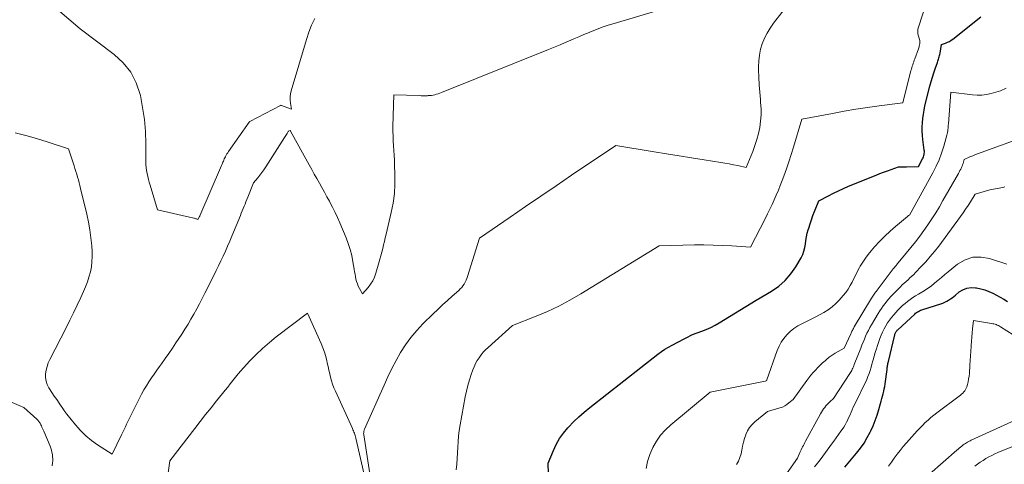
# Model space of a CAD drawing. Units: feet. Extents: x 1166672 to 1169172, y 7061370 to 7068870.
# Drawn here: x 1166851 to 1167084, y 7061572 to 7061677 of the extents above; entities that cross this region are included whole.
import ezdxf

# ---------------------------------------------------------------- set-up
doc = ezdxf.new("R2010")
doc.units = ezdxf.units.FT
doc.header["$MEASUREMENT"] = 0
doc.layers.add('Level 44', color=7, linetype='Continuous', lineweight=0)
doc.layers.add('Level 45', color=7, linetype='Continuous', lineweight=0)

msp = doc.modelspace()

# ---------------------------------------------------------------- linework, layer by layer
at = {"layer": 'Level 44', "color": 32, "linetype": 'Continuous', "lineweight": 30, "flags": 128}
for points, elevation in [([(1166976.76, 7061564.48), (1166976.54, 7061572.1), (1166977.75, 7061575.09), (1166978.42, 7061576.53), (1166979.2, 7061577.91), (1166980.13, 7061579.2), (1166981.15, 7061580.42), (1166981.32, 7061580.6), (1166982.53, 7061581.84), (1166983.77, 7061583.03), (1166985.07, 7061584.17), (1166986.41, 7061585.27), (1167002.51, 7061597.89), (1167003.32, 7061598.48), (1167004.14, 7061599.04), (1167005, 7061599.54), (1167005.88, 7061600.01), (1167006.15, 7061600.15), (1167006.91, 7061600.53), (1167007.66, 7061600.92), (1167008.42, 7061601.31), (1167009.17, 7061601.7), (1167010.67, 7061602.49), (1167012.85, 7061603.28), (1167013.93, 7061603.7), (1167014.99, 7061604.17), (1167016.01, 7061604.7), (1167017.01, 7061605.28), (1167025.75, 7061610.64), (1167029.4, 7061612.8), (1167031.09, 7061613.98), (1167032.64, 7061615.31), (1167033.96, 7061616.87), (1167035.14, 7061618.56), (1167036.38, 7061620.69), (1167036.76, 7061621.46), (1167037.07, 7061622.25), (1167037.28, 7061623.07), (1167037.41, 7061623.92), (1167037.52, 7061624.78), (1167037.66, 7061625.63), (1167037.85, 7061626.47), (1167038.07, 7061627.31), (1167038.18, 7061627.67), (1167038.5, 7061628.67), (1167038.84, 7061629.67), (1167039.2, 7061630.66), (1167039.58, 7061631.65), (1167040.58, 7061634.11), (1167042.89, 7061635.35), (1167044.05, 7061635.96), (1167045.22, 7061636.53), (1167046.41, 7061637.07), (1167047.62, 7061637.58), (1167054.17, 7061640.25), (1167055.04, 7061640.6), (1167055.92, 7061640.94), (1167056.8, 7061641.26), (1167057.68, 7061641.57), (1167059.45, 7061642.19), (1167060.08, 7061642.18), (1167060.4, 7061642.17), (1167060.72, 7061642.17), (1167061.04, 7061642.18), (1167061.35, 7061642.18), (1167064.14, 7061642.26), (1167065.15, 7061644.11), (1167065.27, 7061644.34), (1167065.37, 7061644.59), (1167065.45, 7061644.84), (1167065.51, 7061645.09), (1167065.54, 7061645.35), (1167065.56, 7061645.62), (1167065.56, 7061645.88), (1167065.54, 7061646.14), (1167065.22, 7061648.63), (1167065.13, 7061649.63), (1167065.07, 7061650.63), (1167065.06, 7061651.63), (1167065.1, 7061652.63), (1167065.19, 7061653.63), (1167065.32, 7061654.62), (1167065.49, 7061655.61), (1167065.71, 7061656.59), (1167066.88, 7061661.3), (1167067.15, 7061662.34), (1167067.45, 7061663.37), (1167067.77, 7061664.39), (1167068.12, 7061665.4), (1167068.64, 7061666.88), (1167068.74, 7061667.15), (1167068.83, 7061667.42), (1167068.92, 7061667.69), (1167069.01, 7061667.97), (1167069.09, 7061668.24), (1167069.16, 7061668.52), (1167069.22, 7061668.8), (1167069.27, 7061669.08), (1167069.62, 7061671.16), (1167070.58, 7061671.48), (1167071.04, 7061671.66), (1167071.49, 7061671.87), (1167071.92, 7061672.13), (1167072.33, 7061672.42), (1167078.95, 7061677.67)], 2250), ([(1167046.75, 7061571.15), (1167049.53, 7061574.44), (1167050.45, 7061575.61), (1167051.3, 7061576.83), (1167052.05, 7061578.12), (1167052.74, 7061579.44), (1167052.87, 7061579.71), (1167053.41, 7061580.94), (1167053.92, 7061582.19), (1167054.37, 7061583.46), (1167054.78, 7061584.75), (1167055.2, 7061586.21), (1167055.36, 7061586.78), (1167055.52, 7061587.35), (1167055.67, 7061587.93), (1167055.82, 7061588.5), (1167055.96, 7061589.08), (1167056.08, 7061589.66), (1167056.18, 7061590.25), (1167056.27, 7061590.83), (1167056.72, 7061594.25), (1167056.75, 7061594.49), (1167056.78, 7061594.72), (1167056.82, 7061594.95), (1167056.85, 7061595.18), (1167056.89, 7061595.41), (1167056.94, 7061595.64), (1167056.99, 7061595.87), (1167057.04, 7061596.1), (1167058.55, 7061602.41), (1167058.6, 7061602.59), (1167058.66, 7061602.76), (1167058.74, 7061602.93), (1167058.82, 7061603.09), (1167058.92, 7061603.25), (1167059.03, 7061603.39), (1167059.15, 7061603.53), (1167059.28, 7061603.66), (1167063.28, 7061607.35), (1167063.49, 7061607.53), (1167063.71, 7061607.7), (1167063.94, 7061607.86), (1167064.18, 7061608), (1167064.42, 7061608.14), (1167064.67, 7061608.26), (1167064.93, 7061608.36), (1167065.2, 7061608.45), (1167069.48, 7061609.78), (1167069.96, 7061609.95), (1167070.42, 7061610.14), (1167070.86, 7061610.38), (1167071.29, 7061610.64), (1167071.71, 7061610.93), (1167072.12, 7061611.23), (1167072.52, 7061611.53), (1167072.92, 7061611.85), (1167073.82, 7061612.58), (1167074.7, 7061613.12), (1167075.63, 7061613.49), (1167076.62, 7061613.62), (1167077.66, 7061613.59), (1167077.9, 7061613.55), (1167078.89, 7061613.35), (1167079.86, 7061613.08), (1167080.8, 7061612.73), (1167081.73, 7061612.33), (1167082.63, 7061611.86), (1167083.52, 7061611.38), (1167084.4, 7061610.87), (1167085.27, 7061610.34)], 2260)]:
    msp.add_lwpolyline(points, dxfattribs=dict(at, elevation=elevation))
at = {"layer": 'Level 45', "color": 32, "linetype": 'Continuous', "lineweight": 0, "flags": 128}
for points, elevation in [([(1166954.77, 7061570.54), (1166954.88, 7061571.86), (1166954.98, 7061573.19), (1166955.05, 7061574.51), (1166955.11, 7061575.84), (1166955.18, 7061577.16), (1166955.29, 7061578.48), (1166955.46, 7061579.8), (1166955.67, 7061581.11), (1166956.91, 7061587.77), (1166957.19, 7061589.11), (1166957.52, 7061590.45), (1166957.9, 7061591.77), (1166958.33, 7061593.07), (1166958.7, 7061594.13), (1166959, 7061594.89), (1166959.34, 7061595.63), (1166959.73, 7061596.34), (1166960.16, 7061597.03), (1166960.64, 7061597.69), (1166961.15, 7061598.32), (1166961.71, 7061598.91), (1166962.3, 7061599.48), (1166968.11, 7061604.64), (1166973.64, 7061606.83), (1166976.37, 7061607.99), (1166979.06, 7061609.25), (1166981.67, 7061610.64), (1166984.24, 7061612.13), (1167002.76, 7061623.52), (1167011.12, 7061623.7), (1167013.34, 7061623.72), (1167015.56, 7061623.69), (1167017.78, 7061623.61), (1167020, 7061623.49), (1167024.43, 7061623.18), (1167027.89, 7061629.92), (1167028.44, 7061631.03), (1167028.98, 7061632.14), (1167029.51, 7061633.25), (1167030.03, 7061634.37), (1167030.52, 7061635.5), (1167031, 7061636.64), (1167031.46, 7061637.78), (1167031.91, 7061638.93), (1167032.31, 7061639.99), (1167032.93, 7061641.68), (1167033.52, 7061643.38), (1167034.07, 7061645.09), (1167034.59, 7061646.81), (1167036.54, 7061653.45), (1167043.8, 7061654.83), (1167046.57, 7061655.34), (1167049.34, 7061655.81), (1167052.11, 7061656.23), (1167054.9, 7061656.61), (1167060.47, 7061657.34), (1167062.39, 7061664.95), (1167062.48, 7061665.31), (1167062.58, 7061665.66), (1167062.69, 7061666.01), (1167062.8, 7061666.36), (1167062.92, 7061666.7), (1167063.03, 7061667.05), (1167063.16, 7061667.39), (1167063.28, 7061667.74), (1167064.16, 7061670.11), (1167064.23, 7061670.33), (1167064.3, 7061670.56), (1167064.36, 7061670.78), (1167064.41, 7061671.01), (1167064.44, 7061671.16), (1167064.47, 7061671.31), (1167064.49, 7061671.47), (1167064.5, 7061671.62), (1167064.51, 7061671.77), (1167064.52, 7061672.08), (1167064.16, 7061673.14), (1167064.04, 7061673.67), (1167063.98, 7061674.21), (1167064.03, 7061674.74), (1167064.15, 7061675.27), (1167067.03, 7061684.09)], 2248), ([(1166857.68, 7061681.81), (1166865.72, 7061674.87), (1166873.81, 7061668.8), (1166875.94, 7061666.82), (1166877.72, 7061664.61), (1166879, 7061662.07), (1166879.94, 7061659.32), (1166880, 7061659.03), (1166880.53, 7061656.23), (1166880.94, 7061653.41), (1166881.17, 7061650.57), (1166881.27, 7061647.72), (1166881.29, 7061643.42), (1166881.32, 7061642.71), (1166881.37, 7061642.01), (1166881.47, 7061641.31), (1166881.59, 7061640.61), (1166881.74, 7061639.92), (1166881.91, 7061639.23), (1166882.09, 7061638.55), (1166882.29, 7061637.87), (1166884.06, 7061632.04), (1166892.63, 7061630.08), (1166892.79, 7061630.03), (1166892.96, 7061629.98), (1166893.11, 7061629.92), (1166893.27, 7061629.85), (1166893.57, 7061629.69), (1166893.97, 7061630.43), (1166894.03, 7061630.55), (1166894.04, 7061630.58), (1166894.05, 7061630.59), (1166894.06, 7061630.61), (1166899.22, 7061642.52), (1166899.33, 7061642.78), (1166899.43, 7061643.03), (1166899.54, 7061643.29), (1166899.64, 7061643.54), (1166899.75, 7061643.8), (1166899.86, 7061644.05), (1166899.98, 7061644.3), (1166900.11, 7061644.54), (1166900.16, 7061644.65), (1166900.32, 7061644.94), (1166900.49, 7061645.23), (1166900.67, 7061645.51), (1166900.86, 7061645.79), (1166905.73, 7061652.75), (1166905.74, 7061652.77), (1166905.76, 7061652.79), (1166905.84, 7061652.87), (1166905.86, 7061652.88), (1166905.87, 7061652.89), (1166905.89, 7061652.9), (1166905.91, 7061652.91), (1166913.13, 7061656.71), (1166913.15, 7061656.72), (1166913.18, 7061656.72), (1166913.2, 7061656.73), (1166913.22, 7061656.73), (1166913.32, 7061656.74), (1166913.34, 7061656.73), (1166913.37, 7061656.73), (1166913.39, 7061656.73), (1166913.41, 7061656.72), (1166915.78, 7061655.81), (1166915.54, 7061657.28), (1166915.47, 7061658.01), (1166915.46, 7061658.74), (1166915.55, 7061659.46), (1166915.71, 7061660.18), (1166919.28, 7061672.34), (1166919.86, 7061674.04), (1166920.52, 7061675.7), (1166921.32, 7061677.3)], 2242), ([(1166934.47, 7061568.55), (1166932.87, 7061578.8), (1166932.85, 7061578.97), (1166932.84, 7061579.13), (1166932.85, 7061579.3), (1166932.87, 7061579.46), (1166932.91, 7061579.62), (1166932.95, 7061579.78), (1166933, 7061579.94), (1166933.07, 7061580.1), (1166937.67, 7061590.57), (1166938.57, 7061592.54), (1166939.52, 7061594.48), (1166940.54, 7061596.39), (1166941.59, 7061598.28), (1166942.76, 7061600.09), (1166944.01, 7061601.84), (1166945.4, 7061603.47), (1166946.89, 7061605.03), (1166949.31, 7061607.38), (1166950.42, 7061608.45), (1166951.54, 7061609.5), (1166952.67, 7061610.54), (1166953.81, 7061611.57), (1166955.36, 7061612.95), (1166955.72, 7061613.29), (1166956.05, 7061613.66), (1166956.35, 7061614.05), (1166956.63, 7061614.46), (1166956.88, 7061614.89), (1166957.1, 7061615.34), (1166957.29, 7061615.8), (1166957.45, 7061616.26), (1166960.28, 7061625.34), (1166967.53, 7061630.31), (1166971.15, 7061632.79), (1166974.78, 7061635.26), (1166978.42, 7061637.73), (1166982.06, 7061640.18), (1166992.53, 7061647.23), (1167001.57, 7061645.75), (1167004.54, 7061645.26), (1167007.5, 7061644.79), (1167010.47, 7061644.32), (1167013.44, 7061643.85), (1167017.36, 7061643.24), (1167018.37, 7061643.07), (1167019.38, 7061642.9), (1167020.38, 7061642.7), (1167021.39, 7061642.49), (1167023.39, 7061642.06), (1167024.93, 7061645.83), (1167025.45, 7061647.22), (1167025.91, 7061648.63), (1167026.28, 7061650.07), (1167026.59, 7061651.52), (1167026.79, 7061652.99), (1167026.91, 7061654.46), (1167026.9, 7061655.94), (1167026.81, 7061657.42), (1167026.74, 7061658.1), (1167026.59, 7061659.86), (1167026.46, 7061661.62), (1167026.37, 7061663.38), (1167026.32, 7061665.15), (1167026.3, 7061665.88), (1167026.35, 7061667.27), (1167026.5, 7061668.64), (1167026.8, 7061669.99), (1167027.2, 7061671.32), (1167027.73, 7061672.6), (1167028.34, 7061673.85), (1167029.06, 7061675.03), (1167029.85, 7061676.17), (1167035.76, 7061683.83)], 2246), ([(1166850.35, 7061650.24), (1166852.91, 7061649.6), (1166855.44, 7061648.87), (1166857.96, 7061648.08), (1166862.98, 7061646.42), (1166864.29, 7061642.42), (1166864.5, 7061641.76), (1166864.71, 7061641.09), (1166864.92, 7061640.43), (1166865.13, 7061639.76), (1166865.33, 7061639.09), (1166865.52, 7061638.42), (1166865.7, 7061637.74), (1166865.86, 7061637.07), (1166867.33, 7061630.97), (1166867.72, 7061629.12), (1166868.06, 7061627.26), (1166868.29, 7061625.38), (1166868.47, 7061623.5), (1166868.56, 7061622.18), (1166868.59, 7061620.95), (1166868.54, 7061619.73), (1166868.39, 7061618.52), (1166868.15, 7061617.31), (1166867.83, 7061616.12), (1166867.46, 7061614.95), (1166867.02, 7061613.8), (1166866.54, 7061612.66), (1166865.9, 7061611.28), (1166865.05, 7061609.48), (1166864.18, 7061607.68), (1166863.3, 7061605.89), (1166862.4, 7061604.1), (1166858.57, 7061596.6), (1166858.2, 7061595.78), (1166857.91, 7061594.94), (1166857.7, 7061594.08), (1166857.57, 7061593.2), (1166857.57, 7061592.32), (1166857.68, 7061591.47), (1166857.97, 7061590.66), (1166858.36, 7061589.88), (1166858.49, 7061589.68), (1166859.05, 7061588.82), (1166859.62, 7061587.96), (1166860.19, 7061587.11), (1166860.77, 7061586.27), (1166861.98, 7061584.54), (1166862.05, 7061584.42), (1166862.13, 7061584.31), (1166862.2, 7061584.2), (1166862.27, 7061584.08), (1166862.35, 7061583.97), (1166862.42, 7061583.85), (1166862.51, 7061583.74), (1166862.59, 7061583.64), (1166864.66, 7061581.11), (1166865.84, 7061579.8), (1166867.09, 7061578.58), (1166868.45, 7061577.47), (1166869.87, 7061576.44), (1166873.28, 7061574.21), (1166875.55, 7061578.79), (1166875.85, 7061579.42), (1166876.15, 7061580.05), (1166876.45, 7061580.68), (1166876.74, 7061581.31), (1166877.03, 7061581.95), (1166877.32, 7061582.58), (1166877.63, 7061583.2), (1166877.94, 7061583.83), (1166879.77, 7061587.45), (1166880.29, 7061588.44), (1166880.83, 7061589.42), (1166881.41, 7061590.37), (1166882, 7061591.32), (1166882.62, 7061592.25), (1166883.24, 7061593.17), (1166883.89, 7061594.08), (1166884.54, 7061594.98), (1166884.99, 7061595.6), (1166885.87, 7061596.81), (1166886.74, 7061598.04), (1166887.59, 7061599.27), (1166888.42, 7061600.52), (1166889.79, 7061602.59), (1166890.54, 7061603.76), (1166891.27, 7061604.94), (1166891.97, 7061606.14), (1166892.66, 7061607.35), (1166893.32, 7061608.57), (1166893.97, 7061609.8), (1166894.61, 7061611.03), (1166895.24, 7061612.27), (1166897.35, 7061616.48), (1166897.92, 7061617.63), (1166898.48, 7061618.78), (1166899.03, 7061619.93), (1166899.58, 7061621.08), (1166900.11, 7061622.24), (1166900.64, 7061623.41), (1166901.14, 7061624.58), (1166901.64, 7061625.76), (1166903.67, 7061630.68), (1166903.89, 7061631.22), (1166904.11, 7061631.76), (1166904.33, 7061632.3), (1166904.55, 7061632.85), (1166904.76, 7061633.39), (1166904.98, 7061633.93), (1166905.2, 7061634.48), (1166905.42, 7061635.02), (1166906.78, 7061638.37), (1166907.8, 7061639.6), (1166908.3, 7061640.22), (1166908.78, 7061640.85), (1166909.23, 7061641.5), (1166909.68, 7061642.16), (1166914.14, 7061649.15), (1166914.29, 7061649.38), (1166914.43, 7061649.61), (1166914.58, 7061649.84), (1166914.72, 7061650.08), (1166914.98, 7061650.52), (1166915.07, 7061650.61), (1166915.42, 7061650.75), (1166915.49, 7061650.73), (1166915.56, 7061650.66), (1166919.96, 7061642.64), (1166920.56, 7061641.57), (1166921.15, 7061640.49), (1166921.76, 7061639.42), (1166922.36, 7061638.35), (1166922.97, 7061637.28), (1166923.56, 7061636.2), (1166924.15, 7061635.12), (1166924.74, 7061634.04), (1166924.85, 7061633.82), (1166925.48, 7061632.61), (1166926.08, 7061631.4), (1166926.64, 7061630.17), (1166927.19, 7061628.93), (1166928.67, 7061625.41), (1166929.2, 7061624.02), (1166929.66, 7061622.62), (1166930.02, 7061621.18), (1166930.31, 7061619.72), (1166930.59, 7061617.95), (1166930.69, 7061617.37), (1166930.8, 7061616.79), (1166930.91, 7061616.2), (1166931.02, 7061615.62), (1166931.17, 7061615.05), (1166931.35, 7061614.49), (1166931.58, 7061613.95), (1166931.84, 7061613.42), (1166932.56, 7061612.15), (1166933.88, 7061613.64), (1166934.47, 7061614.41), (1166935, 7061615.23), (1166935.41, 7061616.11), (1166935.74, 7061617.03), (1166936.44, 7061619.46), (1166936.68, 7061620.31), (1166936.91, 7061621.15), (1166937.13, 7061622), (1166937.35, 7061622.85), (1166937.56, 7061623.7), (1166937.77, 7061624.56), (1166937.97, 7061625.41), (1166938.17, 7061626.26), (1166939.38, 7061631.39), (1166939.81, 7061633.62), (1166940.12, 7061635.85), (1166940.25, 7061638.11), (1166940.25, 7061640.38), (1166940.17, 7061642.66), (1166940.12, 7061643.79), (1166940.06, 7061644.93), (1166939.98, 7061646.06), (1166939.9, 7061647.19), (1166939.83, 7061648.33), (1166939.79, 7061649.46), (1166939.77, 7061650.59), (1166939.78, 7061651.73), (1166939.96, 7061659.19), (1166946, 7061659.03), (1166946.48, 7061659.02), (1166946.97, 7061659.01), (1166947.46, 7061659.02), (1166947.94, 7061659.02), (1166948.09, 7061659.03), (1166948.5, 7061659.05), (1166948.91, 7061659.09), (1166949.31, 7061659.16), (1166949.71, 7061659.25), (1166950.11, 7061659.35), (1166950.5, 7061659.47), (1166950.89, 7061659.61), (1166951.27, 7061659.75), (1166976.57, 7061669.97), (1166976.96, 7061670.13), (1166977.35, 7061670.28), (1166977.75, 7061670.43), (1166978.14, 7061670.58), (1166978.53, 7061670.73), (1166978.93, 7061670.88), (1166979.32, 7061671.04), (1166979.71, 7061671.21), (1166981.35, 7061671.92), (1166982.56, 7061672.44), (1166983.77, 7061672.96), (1166984.98, 7061673.47), (1166986.19, 7061673.98), (1166986.53, 7061674.13), (1166987.92, 7061674.68), (1166989.32, 7061675.21), (1166990.74, 7061675.69), (1166992.17, 7061676.13), (1167001.91, 7061678.98)], 2244), ([(1166999.69, 7061570.78), (1167000.04, 7061572.48), (1167000.59, 7061574.13), (1167001.27, 7061575.75), (1167002.14, 7061577.26), (1167003.12, 7061578.69), (1167004.28, 7061579.98), (1167005.55, 7061581.18), (1167014.83, 7061588.88), (1167027.88, 7061591.47), (1167027.91, 7061591.48), (1167027.93, 7061591.49), (1167027.95, 7061591.49), (1167027.97, 7061591.5), (1167028.1, 7061591.56), (1167028.15, 7061591.59), (1167028.22, 7061591.7), (1167028.23, 7061591.72), (1167028.24, 7061591.74), (1167028.25, 7061591.76), (1167028.26, 7061591.78), (1167030.75, 7061598.71), (1167031.18, 7061599.73), (1167031.7, 7061600.7), (1167032.33, 7061601.6), (1167033.03, 7061602.46), (1167033.83, 7061603.23), (1167034.68, 7061603.93), (1167035.6, 7061604.54), (1167036.57, 7061605.08), (1167039.72, 7061606.62), (1167041.8, 7061607.75), (1167042.8, 7061608.37), (1167043.75, 7061609.06), (1167044.61, 7061609.84), (1167045.43, 7061610.68), (1167046.34, 7061611.74), (1167046.94, 7061612.49), (1167047.49, 7061613.27), (1167047.99, 7061614.09), (1167048.44, 7061614.94), (1167048.87, 7061615.8), (1167049.31, 7061616.66), (1167049.77, 7061617.51), (1167050.23, 7061618.36), (1167050.39, 7061618.65), (1167050.97, 7061619.61), (1167051.59, 7061620.55), (1167052.27, 7061621.45), (1167052.98, 7061622.32), (1167053.78, 7061623.24), (1167054.96, 7061624.53), (1167056.17, 7061625.78), (1167057.44, 7061626.96), (1167058.74, 7061628.11), (1167061.56, 7061630.47), (1167061.62, 7061630.52), (1167061.69, 7061630.56), (1167061.75, 7061630.61), (1167061.81, 7061630.64), (1167061.95, 7061630.72), (1167062.04, 7061630.74), (1167067.57, 7061640.8), (1167068.34, 7061642.32), (1167069.04, 7061643.86), (1167069.63, 7061645.45), (1167070.15, 7061647.07), (1167070.9, 7061649.7), (1167070.98, 7061650.03), (1167071.05, 7061650.35), (1167071.1, 7061650.68), (1167071.14, 7061651.01), (1167071.17, 7061651.34), (1167071.19, 7061651.68), (1167071.22, 7061652.01), (1167071.24, 7061652.34), (1167071.8, 7061659.86), (1167076.93, 7061659.22), (1167078.07, 7061659.15), (1167079.19, 7061659.17), (1167080.3, 7061659.32), (1167081.41, 7061659.56), (1167083.61, 7061660.19), (1167084.91, 7061660.78)], 2252), ([(1167021.1, 7061571.74), (1167021.54, 7061572.56), (1167021.91, 7061573.41), (1167022.17, 7061574.29), (1167022.38, 7061575.19), (1167022.55, 7061576.11), (1167022.76, 7061577.02), (1167023.01, 7061577.92), (1167023.3, 7061578.81), (1167023.32, 7061578.85), (1167023.71, 7061579.7), (1167024.18, 7061580.5), (1167024.77, 7061581.21), (1167025.45, 7061581.86), (1167028.47, 7061584.32), (1167031.36, 7061585.15), (1167031.95, 7061585.36), (1167032.51, 7061585.61), (1167033.03, 7061585.94), (1167033.52, 7061586.32), (1167034.47, 7061587.14), (1167037.74, 7061591.63), (1167038.23, 7061592.26), (1167038.72, 7061592.89), (1167039.24, 7061593.5), (1167039.76, 7061594.1), (1167040.31, 7061594.68), (1167040.88, 7061595.24), (1167041.46, 7061595.78), (1167042.06, 7061596.31), (1167042.41, 7061596.61), (1167043.06, 7061597.13), (1167043.72, 7061597.62), (1167044.42, 7061598.07), (1167045.14, 7061598.5), (1167046.6, 7061599.3), (1167048.13, 7061602.66), (1167048.23, 7061602.87), (1167048.33, 7061603.08), (1167048.43, 7061603.29), (1167048.53, 7061603.5), (1167048.64, 7061603.71), (1167048.75, 7061603.91), (1167048.86, 7061604.11), (1167048.98, 7061604.31), (1167053.08, 7061611.12), (1167053.23, 7061611.36), (1167053.38, 7061611.61), (1167053.54, 7061611.85), (1167053.7, 7061612.09), (1167053.87, 7061612.33), (1167054.03, 7061612.56), (1167054.2, 7061612.79), (1167054.38, 7061613.02), (1167058.21, 7061618.03), (1167058.35, 7061618.21), (1167058.49, 7061618.39), (1167058.64, 7061618.57), (1167058.78, 7061618.75), (1167058.93, 7061618.92), (1167059.08, 7061619.1), (1167059.22, 7061619.28), (1167059.37, 7061619.46), (1167062.38, 7061623.13), (1167063.43, 7061624.45), (1167064.45, 7061625.78), (1167065.44, 7061627.13), (1167066.41, 7061628.5), (1167067.34, 7061629.9), (1167068.24, 7061631.31), (1167069.12, 7061632.75), (1167069.96, 7061634.2), (1167073.62, 7061640.63), (1167073.81, 7061640.96), (1167073.99, 7061641.3), (1167074.16, 7061641.64), (1167074.32, 7061641.98), (1167074.36, 7061642.06), (1167074.49, 7061642.37), (1167074.62, 7061642.68), (1167074.73, 7061643), (1167074.83, 7061643.31), (1167075.01, 7061643.96), (1167076.34, 7061644.53), (1167077, 7061644.82), (1167077.67, 7061645.09), (1167078.35, 7061645.35), (1167079.03, 7061645.61), (1167088.13, 7061648.93)], 2254), ([(1167031.4, 7061567.45), (1167035.53, 7061573.28), (1167036.11, 7061574.6), (1167036.26, 7061574.94), (1167036.42, 7061575.27), (1167036.59, 7061575.61), (1167036.75, 7061575.94), (1167036.93, 7061576.28), (1167037.1, 7061576.61), (1167037.28, 7061576.94), (1167037.46, 7061577.26), (1167040.99, 7061583.73), (1167041.21, 7061584.13), (1167041.45, 7061584.52), (1167041.7, 7061584.9), (1167041.97, 7061585.27), (1167042.25, 7061585.63), (1167042.54, 7061585.98), (1167042.86, 7061586.31), (1167043.19, 7061586.62), (1167044.04, 7061587.37), (1167047.91, 7061593.26), (1167048.07, 7061593.51), (1167048.23, 7061593.77), (1167048.37, 7061594.03), (1167048.5, 7061594.3), (1167048.63, 7061594.57), (1167048.75, 7061594.84), (1167048.87, 7061595.12), (1167048.98, 7061595.4), (1167050.51, 7061599.3), (1167050.79, 7061600), (1167051.08, 7061600.71), (1167051.37, 7061601.41), (1167051.66, 7061602.11), (1167051.97, 7061602.8), (1167052.3, 7061603.49), (1167052.66, 7061604.16), (1167053.03, 7061604.82), (1167054.62, 7061607.48), (1167055, 7061608.1), (1167055.4, 7061608.7), (1167055.82, 7061609.29), (1167056.25, 7061609.87), (1167056.7, 7061610.43), (1167057.17, 7061610.98), (1167057.65, 7061611.52), (1167058.15, 7061612.04), (1167059.88, 7061613.82), (1167060.32, 7061614.26), (1167060.76, 7061614.68), (1167061.22, 7061615.09), (1167061.69, 7061615.49), (1167062.15, 7061615.9), (1167062.61, 7061616.31), (1167063.05, 7061616.73), (1167063.48, 7061617.17), (1167064.84, 7061618.58), (1167065.92, 7061619.75), (1167066.97, 7061620.95), (1167067.98, 7061622.19), (1167068.95, 7061623.45), (1167074.1, 7061630.43), (1167074.72, 7061631.29), (1167075.32, 7061632.16), (1167075.9, 7061633.04), (1167076.46, 7061633.94), (1167077.57, 7061635.74), (1167081.06, 7061636.72), (1167081.49, 7061636.83), (1167081.93, 7061636.93), (1167082.37, 7061637.02), (1167082.81, 7061637.09), (1167083.26, 7061637.16), (1167083.7, 7061637.24), (1167084.14, 7061637.33), (1167084.58, 7061637.42)], 2256), ([(1167039.58, 7061571.23), (1167040.24, 7061572.06), (1167040.89, 7061572.9), (1167041.52, 7061573.75), (1167042.15, 7061574.6), (1167043.56, 7061576.55), (1167044.12, 7061577.32), (1167044.67, 7061578.08), (1167045.22, 7061578.85), (1167045.77, 7061579.62), (1167046.1, 7061580.08), (1167046.47, 7061580.63), (1167046.82, 7061581.18), (1167047.13, 7061581.76), (1167047.43, 7061582.34), (1167047.44, 7061582.38), (1167047.71, 7061582.96), (1167047.97, 7061583.54), (1167048.23, 7061584.12), (1167048.48, 7061584.71), (1167048.74, 7061585.29), (1167049, 7061585.88), (1167049.27, 7061586.45), (1167049.55, 7061587.02), (1167051.26, 7061590.43), (1167051.6, 7061591.13), (1167051.91, 7061591.84), (1167052.2, 7061592.57), (1167052.46, 7061593.3), (1167052.7, 7061594.04), (1167052.94, 7061594.78), (1167053.16, 7061595.53), (1167053.38, 7061596.28), (1167053.44, 7061596.51), (1167053.69, 7061597.37), (1167053.95, 7061598.23), (1167054.22, 7061599.09), (1167054.5, 7061599.94), (1167055.04, 7061601.56), (1167055.33, 7061602.33), (1167055.65, 7061603.09), (1167056.01, 7061603.83), (1167056.41, 7061604.55), (1167056.85, 7061605.25), (1167057.32, 7061605.93), (1167057.82, 7061606.58), (1167058.36, 7061607.2), (1167059.3, 7061608.24), (1167059.84, 7061608.81), (1167060.4, 7061609.35), (1167060.98, 7061609.86), (1167061.58, 7061610.36), (1167062.2, 7061610.83), (1167062.84, 7061611.27), (1167063.5, 7061611.68), (1167064.17, 7061612.08), (1167064.6, 7061612.31), (1167065.48, 7061612.83), (1167066.33, 7061613.38), (1167067.15, 7061613.99), (1167067.94, 7061614.63), (1167067.99, 7061614.67), (1167068.79, 7061615.35), (1167069.6, 7061616.03), (1167070.42, 7061616.7), (1167071.23, 7061617.37), (1167073.42, 7061619.14), (1167075.19, 7061620.16), (1167077.04, 7061620.8), (1167078.99, 7061620.85), (1167081.01, 7061620.53), (1167085.08, 7061619.19)], 2258), ([(1166886.18, 7061566.9), (1166886.98, 7061572.66), (1166892.86, 7061580.27), (1166894.14, 7061581.92), (1166895.44, 7061583.57), (1166896.74, 7061585.2), (1166898.05, 7061586.83), (1166899.45, 7061588.55), (1166900.07, 7061589.32), (1166900.68, 7061590.09), (1166901.28, 7061590.86), (1166901.88, 7061591.64), (1166902.49, 7061592.42), (1166903.11, 7061593.18), (1166903.75, 7061593.92), (1166904.41, 7061594.65), (1166905.94, 7061596.29), (1166907.42, 7061597.79), (1166908.94, 7061599.24), (1166910.53, 7061600.61), (1166912.17, 7061601.93), (1166919.56, 7061607.58), (1166922.77, 7061600.41), (1166923.19, 7061599.4), (1166923.56, 7061598.37), (1166923.86, 7061597.32), (1166924.13, 7061596.25), (1166924.22, 7061595.81), (1166924.41, 7061594.95), (1166924.6, 7061594.1), (1166924.8, 7061593.25), (1166925.01, 7061592.4), (1166925.24, 7061591.56), (1166925.5, 7061590.73), (1166925.81, 7061589.92), (1166926.16, 7061589.11), (1166930.19, 7061580.27), (1166930.31, 7061580), (1166930.43, 7061579.73), (1166930.53, 7061579.45), (1166930.64, 7061579.17), (1166930.73, 7061578.89), (1166930.82, 7061578.6), (1166930.9, 7061578.32), (1166930.97, 7061578.03), (1166933.23, 7061568.39)], 2246), ([(1167057.08, 7061571.39), (1167057.77, 7061572.31), (1167058.43, 7061573.24), (1167059.12, 7061574.19), (1167059.82, 7061575.1), (1167060.55, 7061575.99), (1167061.3, 7061576.86), (1167063.26, 7061579.05), (1167063.87, 7061579.71), (1167064.49, 7061580.37), (1167065.13, 7061581.02), (1167065.78, 7061581.66), (1167066.44, 7061582.27), (1167067.12, 7061582.87), (1167067.82, 7061583.45), (1167068.54, 7061584), (1167073.8, 7061587.96), (1167074.09, 7061588.19), (1167074.36, 7061588.42), (1167074.63, 7061588.66), (1167074.89, 7061588.92), (1167075.11, 7061589.19), (1167075.31, 7061589.48), (1167075.46, 7061589.8), (1167075.59, 7061590.14), (1167075.75, 7061590.7), (1167075.91, 7061591.34), (1167076.04, 7061591.98), (1167076.14, 7061592.63), (1167076.21, 7061593.28), (1167076.36, 7061595.23), (1167076.44, 7061596.35), (1167076.52, 7061597.46), (1167076.58, 7061598.57), (1167076.64, 7061599.68), (1167076.66, 7061599.94), (1167076.71, 7061600.92), (1167076.78, 7061601.9), (1167076.86, 7061602.88), (1167076.96, 7061603.86), (1167077.16, 7061605.81), (1167081.49, 7061605.13), (1167081.77, 7061605.08), (1167082.04, 7061605.02), (1167082.3, 7061604.95), (1167082.57, 7061604.86), (1167082.83, 7061604.76), (1167083.08, 7061604.64), (1167083.33, 7061604.51), (1167083.57, 7061604.37), (1167088.11, 7061601.53)], 2262), ([(1166847.98, 7061587.16), (1166852.4, 7061585.28), (1166855.47, 7061582.5), (1166855.62, 7061582.35), (1166855.77, 7061582.2), (1166855.9, 7061582.04), (1166856.02, 7061581.88), (1166856.14, 7061581.7), (1166856.25, 7061581.52), (1166856.34, 7061581.34), (1166856.44, 7061581.16), (1166856.56, 7061580.9), (1166856.7, 7061580.58), (1166856.85, 7061580.26), (1166856.99, 7061579.94), (1166857.12, 7061579.62), (1166858.62, 7061576.1), (1166858.8, 7061575.63), (1166858.95, 7061575.14), (1166859.07, 7061574.65), (1166859.16, 7061574.15), (1166859.22, 7061573.65), (1166859.24, 7061573.14), (1166859.24, 7061572.63), (1166859.21, 7061572.12), (1166859.15, 7061571.48)], 2246), ([(1167063.56, 7061566.63), (1167073.25, 7061575.17), (1167073.53, 7061575.41), (1167073.82, 7061575.65), (1167074.11, 7061575.89), (1167074.4, 7061576.12), (1167074.49, 7061576.19), (1167074.74, 7061576.38), (1167075, 7061576.57), (1167075.27, 7061576.75), (1167075.54, 7061576.92), (1167075.81, 7061577.08), (1167076.09, 7061577.23), (1167076.38, 7061577.38), (1167076.66, 7061577.51), (1167087.94, 7061582.62)], 2264), ([(1167077.5, 7061571.34), (1167078.14, 7061571.82), (1167078.79, 7061572.28), (1167079.45, 7061572.73), (1167080.13, 7061573.16), (1167080.82, 7061573.56), (1167081.52, 7061573.93), (1167082.24, 7061574.27), (1167082.97, 7061574.59), (1167088.61, 7061576.85)], 2266)]:
    msp.add_lwpolyline(points, dxfattribs=dict(at, elevation=elevation))

doc.saveas('drawing.dxf')
